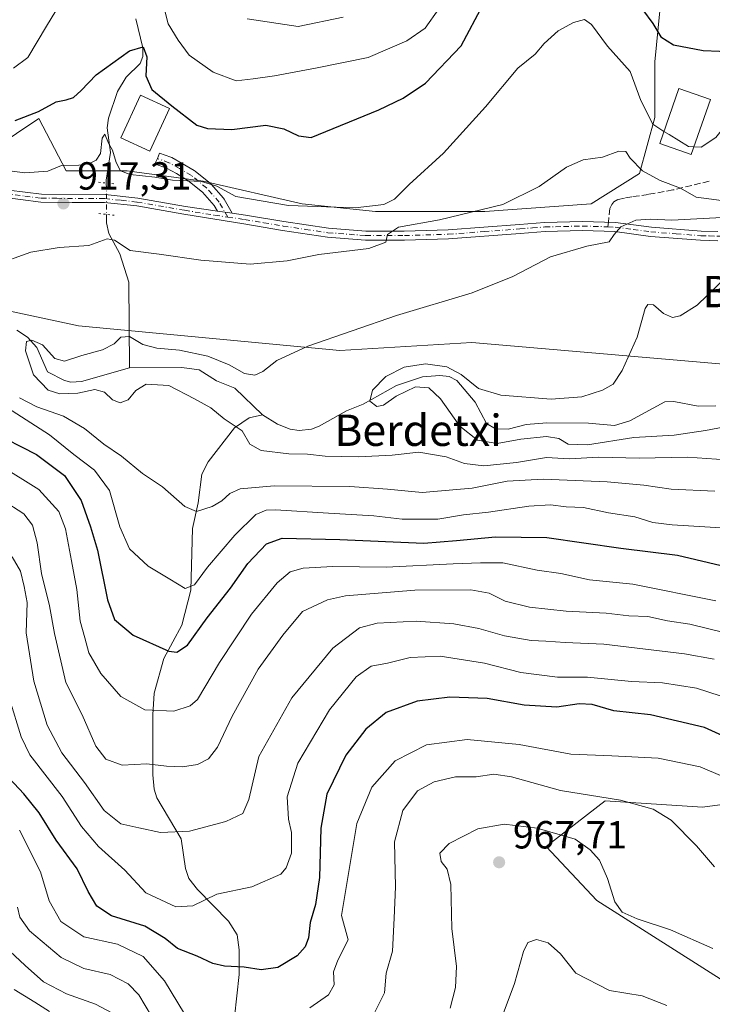
# Model space of a CAD drawing. Units: metres. Extents: x 648085 to 651549, y 4743905 to 4746293.
# Drawn here: x 650449 to 650626, y 4744536 to 4744788 of the extents above; entities that cross this region are included whole.
import ezdxf
from ezdxf.enums import TextEntityAlignment as Align

# ---------------------------------------------------------------- set-up
doc = ezdxf.new("R2010")
doc.units = ezdxf.units.M
doc.header["$MEASUREMENT"] = 0
for name, pattern in [('DGN Style 3', [2.307223458686699, 1.648016756204785, -0.6592067024819142]), ('DGN Style 4', [2.6384748266838614, 1.318413404963828, -0.6592067024819142, 0.001648016756204785, -0.6592067024819142]), ('DGN Style 5', [1.1536117293433497, 0.4944050268614355, -0.6592067024819142])]:
    doc.linetypes.add(name, pattern=pattern)
for name, color, linetype, lineweight in [('Arbolado forestal CxS', 92, 'Continuous', 0), ('Camino Cxs', 7, 'Continuous', 0), ('Camino eje', 30, 'DGN Style 4', 13), ('Corriente natural lineal', 142, 'Continuous', 13), ('Corriente natural lineal oculto', 9, 'DGN Style 4', 13), ('Curva de nivel maestra', 30, 'Continuous', 30), ('Curva de nivel normal', 30, 'Continuous', 0), ('Edificación Cxs', 1, 'Continuous', 13), ('Pastizal CxS', 92, 'Continuous', 0), ('Pista no pavimentada Cxs', 111, 'Continuous', 0), ('Pista no pavimentada eje', 91, 'DGN Style 4', 0), ('Puente lineal', 2, 'DGN Style 5', 0), ('Punto de cota en terreno', 7, 'Continuous', 0), ('Rótulo de punto de cota en terreno', 7, 'Continuous', 0), ('Senda', 7, 'DGN Style 3', 0), ('Senda no paivmentada conexión', 7, 'DGN Style 3', 0), ('Texto cartográfico', 7, 'Continuous', 0)]:
    doc.layers.add(name, color=color, linetype=linetype, lineweight=lineweight)
doc.styles.add('Style-Arial', font='txt')

# ---------------------------------------------------------------- blocks, each defined once
blk = doc.blocks.new('5PATER')
at = {"layer": 'Punto de cota en terreno', "linetype": 'Continuous', "lineweight": 0}
h = blk.add_hatch(color=51, dxfattribs=at)
edge = h.paths.add_edge_path()
edge.add_ellipse((0, 0), major_axis=(-0.1095731443231308, -0.1110710700762829), ratio=0.9994222409660322, start_angle=0, end_angle=360)

msp = doc.modelspace()

# ---------------------------------------------------------------- linework, layer by layer
at = {"layer": 'Arbolado forestal CxS', "color": 92, "linetype": 'Continuous', "lineweight": 0}
for points in [[(650612.5547000002, 4744790.169500001, 925.9597999999969), (650611.2575000003, 4744777.1985, 923.2887999999948), (650611.2571, 4744762.930500001, 920.2103000000062), (650607.3657000001, 4744748.662500001, 914.7685000000056), (650595.0431000004, 4744740.880100001, 911.4372000000004), (650567.8038999997, 4744738.934900001, 915.5831000000036), (650539.9161, 4744738.9351, 919.7976000000054), (650521.1084000003, 4744740.881100001, 921.1763000000066), (650495.8148999996, 4744746.7183, 920.5785000000034), (650476.3585000001, 4744749.312700001, 919.9216000000015), (650460.7933, 4744749.312899999, 920.0825999999943), (650453.8284999998, 4744762.7147, 925.3052000000026), (650431.1145000001, 4744747.573100001, 918.7228000000032)], [(650612.5547000002, 4744790.169500001, 925.9597999999969), (650611.2575000003, 4744777.1985, 923.2887999999948), (650611.2571, 4744762.930500001, 920.2103000000062), (650607.3657000001, 4744748.662500001, 914.7685000000056), (650595.0431000004, 4744740.880100001, 911.4372000000004), (650567.8038999997, 4744738.934900001, 915.5831000000036), (650539.9161, 4744738.9351, 919.7976000000054), (650521.1084000003, 4744740.881100001, 921.1763000000066), (650495.8148999996, 4744746.7183, 920.5785000000034), (650476.3585000001, 4744749.312700001, 919.9216000000015), (650460.7933, 4744749.312899999, 920.0825999999943), (650453.8284999998, 4744762.7147, 925.3052000000026), (650431.1145000001, 4744747.573100001, 918.7228000000032)], [(650410.9255999997, 4744721.074899999, 915.2630999999965), (650463.9215000002, 4744709.717499999, 913.0215000000027), (650530.7982999999, 4744703.4079, 909.5421999999963), (650564.4858999997, 4744705.4485, 908.0148999999947), (650646.6426999997, 4744698.3817, 901.5868000000047)], [(650410.9255999997, 4744721.074899999, 915.2630999999965), (650463.9215000002, 4744709.717499999, 913.0215000000027), (650530.7982999999, 4744703.4079, 909.5421999999963), (650564.4858999997, 4744705.4485, 908.0148999999947), (650646.6426999997, 4744698.3817, 901.5868000000047)], [(650650.1255000001, 4744590.354699999, 951.0868000000047), (650623.4627, 4744586.7873, 958.7384000000021), (650598.6331000002, 4744588.3325, 959.531799999997), (650583.5368999997, 4744576.6687, 965.7133000000031), (650596.4596999995, 4744562.8709, 966.4814999999944), (650629.8437000001, 4744541.7421, 966.3053000000073)], [(650650.1255000001, 4744590.354699999, 951.0868000000047), (650623.4627, 4744586.7873, 958.7384000000021), (650598.6331000002, 4744588.3325, 959.531799999997), (650583.5368999997, 4744576.6687, 965.7133000000031), (650596.4596999995, 4744562.8709, 966.4814999999944), (650629.8437000001, 4744541.7421, 966.3053000000073)]]:
    msp.add_polyline3d(points, dxfattribs=at)
at = {"layer": 'Camino Cxs', "color": 7, "linetype": 'Continuous', "lineweight": 0, "extrusion": (0.1417709655056586, 0.9898991224257561, 0.0008489760370448842), "elevation": 4789035.744438406, "flags": 128}
msp.add_lwpolyline([(28737.37022212194, -3147.098021731501), (28735.45707383461, -3146.89452165816), (28733.54401035991, -3146.557721536779)], dxfattribs=at)
at = {"layer": 'Camino Cxs', "color": 7, "linetype": 'Continuous', "lineweight": 0}
msp.add_polyline3d([(650503.2797999998, 4744738.5088, 919.2200000000012), (650501.3860999999, 4744738.780300001, 918.8831000000064), (650499.4923, 4744739.051700001, 918.6796999999933), (650498.6745999996, 4744740.4561, 919.0001000000049), (650495.6799, 4744743.850199999, 919.561400000006), (650491.9495000001, 4744746.8749, 920.3617999999988), (650488.9910000004, 4744748.609200001, 920.8536000000023), (650486.4678999997, 4744750.022, 920.9936000000017), (650483.6188000003, 4744751.0396, 921.2734999999958), (650483.5077999998, 4744751.0845, 921.2887999999948), (650484.1276000004, 4744752.4507, 921.6551999999939), (650484.6321, 4744753.863299999, 922.4627999999939), (650487.5998000001, 4744752.803400001, 921.7296999999963), (650487.8239000002, 4744752.701099999, 921.7391000000061), (650490.4697000004, 4744751.219500001, 921.9771999999939), (650490.4911000002, 4744751.2072, 921.9778999999982), (650493.5646000003, 4744749.4055, 921.6196000000054), (650493.7506999997, 4744749.2766, 921.5691999999982), (650497.6761999996, 4744746.093599999, 920.681700000001), (650497.8465999998, 4744745.928900001, 920.6925999999949), (650501.0215999996, 4744742.330499999, 920.6744999999937), (650501.0459000003, 4744742.302300001, 920.6705999999976), (650501.1930999998, 4744742.092800001, 920.6236000000064)], close=True, dxfattribs=at)
msp.add_polyline3d([(650499.4923, 4744739.051700001, 918.6796999999933), (650498.6745999996, 4744740.4561, 919.0001000000049), (650495.6799, 4744743.850199999, 919.561400000006), (650491.9495000001, 4744746.8749, 920.3617999999988), (650488.9910000004, 4744748.609200001, 920.8536000000023), (650486.4678999997, 4744750.022, 920.9936000000017), (650483.6188000003, 4744751.0396, 921.2734999999958), (650483.5077999998, 4744751.0845, 921.2887999999948), (650484.1276000004, 4744752.4507, 921.6551999999939), (650484.6321, 4744753.863299999, 922.4627999999939), (650487.5998000001, 4744752.803400001, 921.7296999999963), (650487.8239000002, 4744752.701099999, 921.7391000000061), (650490.4697000004, 4744751.219500001, 921.9771999999939), (650490.4911000002, 4744751.2072, 921.9778999999982), (650493.5646000003, 4744749.4055, 921.6196000000054), (650493.7506999997, 4744749.2766, 921.5691999999982), (650497.6761999996, 4744746.093599999, 920.681700000001), (650497.8465999998, 4744745.928900001, 920.6925999999949), (650501.0215999996, 4744742.330499999, 920.6744999999937), (650501.0459000003, 4744742.302300001, 920.6705999999976), (650501.1930999998, 4744742.092800001, 920.6236000000064), (650503.2797999998, 4744738.5088, 919.2200000000012)], dxfattribs=at)
at = {"layer": 'Camino eje', "color": 30, "linetype": 'DGN Style 4', "lineweight": 13}
msp.add_polyline3d([(650502.1306999996, 4744737.501300001, 918.2271999999939), (650499.8968000002, 4744741.338099999, 919.7448000000004), (650496.7218000004, 4744744.9365, 920.0672000000051), (650492.806, 4744748.111500001, 920.9312999999967), (650489.7368000001, 4744749.910700001, 921.3543000000063), (650487.091, 4744751.392300001, 921.2768000000069), (650484.1276000004, 4744752.4507, 921.6551999999939)], dxfattribs=at)
at = {"layer": 'Corriente natural lineal', "color": 142, "linetype": 'Continuous', "lineweight": 13}
for points in [[(650478.6361999996, 4744788.121400001, 927.5397999999988), (650480.3919000003, 4744780.7775, 926.303899999999), (650480.4232999999, 4744778.5023, 925.5926999999939), (650479.7390999999, 4744776.753900001, 925.1339000000008), (650476.1770000001, 4744773.287900001, 924.0304000000034), (650473.9011000004, 4744769.567399999, 923.2252000000008), (650471.5867, 4744762.779999999, 921.7596999999952), (650471.2759999996, 4744760.337200001, 921.4348999999929), (650472.1253000004, 4744754.0197, 920.376900000003), (650471.0607000003, 4744746.965299999, 918.7265000000043), (650471.0661000004, 4744746.2038, 918.5022999999929)], [(650471.1224999997, 4744738.180000001, 916.9272999999957), (650471.1372999996, 4744736.072699999, 916.485799999995), (650471.7494000001, 4744733.319900001, 915.7725999999967), (650474.539, 4744728.145, 914.8757000000041), (650476.8013000004, 4744720.918099999, 913.7048999999971), (650477, 4744699, 908.4054999999935)], [(650448.2156999996, 4744708.603599999, 911.2082999999985), (650450.9419, 4744706.8333, 910.9948000000004), (650453.3438999997, 4744704.1819, 910.5093000000053), (650456.0738000004, 4744697.944399999, 909.7256000000052), (650460.3367, 4744695.768800001, 909.3754000000046), (650462.0005000001, 4744695.3632, 909.2422999999982), (650464.6904999996, 4744695.474199999, 909.1140000000015), (650477, 4744699, 908.4054999999935)], [(650477, 4744699, 908.4054999999935), (650490.3611000003, 4744699.067100001, 908.6563000000025), (650494.7674000004, 4744698.4384, 908.3957999999985), (650499.2747999999, 4744695.6633, 908.0424999999959), (650503.9167999999, 4744693.7992, 907.7464000000037), (650511, 4744687, 906.5908999999956)], [(650511, 4744687, 906.5908999999956), (650514.8172000004, 4744684.6044, 906.4854999999952), (650518.0603, 4744683.281199999, 906.1174000000028), (650520.3894999997, 4744683.0154, 905.9293000000034), (650523.5137999998, 4744683.318700001, 905.8567999999941), (650525.4787999997, 4744684.0537, 905.920499999993), (650532.4473000001, 4744688.0404, 905.7528000000021), (650536.7049000004, 4744689.714600001, 905.800000000003), (650545.2401000002, 4744694.5122, 905.2403000000049), (650551.8992999997, 4744696.696599999, 904.7477000000072), (650556.3126999997, 4744697.0406, 904.6373000000023), (650558.6993000006, 4744696.744100001, 904.8368999999948), (650560.6381999999, 4744695.7948, 904.8956999999937), (650565.3591, 4744690.200200001, 904.1582000000053), (650568.2505999999, 4744684.7785, 903.1959999999963), (650570.5289000003, 4744683.441600001, 903.0090000000055), (650573.7768000001, 4744683.345000001, 902.9042999999948), (650578.4179999996, 4744684.550799999, 903.0622000000004), (650583.6500000004, 4744684.9608, 902.9783000000025), (650594.3279999997, 4744684.895, 902.2859999999928), (650601.0034999996, 4744684.2303, 901.6922999999952), (650604.8701999999, 4744685.4464, 901.7014000000055), (650613.8411999998, 4744690.283299999, 901.2210999999952), (650616.1907000003, 4744690.388300001, 901.204700000002), (650622.3748000005, 4744689.160599999, 900.7307000000001), (650626.8540000003, 4744689.311000001, 900.6426999999967)], [(650503.8414000003, 4744533.131300001, 952.9412000000011), (650505.0553000001, 4744544.0156, 949.9140000000043), (650505.0504000002, 4744550.335999999, 948.3812000000034), (650504.4961000001, 4744554.114700001, 947.4535999999936), (650502.2982000001, 4744557.6479, 946.4575999999943), (650494.3633000003, 4744565.6788, 943.1318999999932), (650492.1681000004, 4744568.540899999, 942.1064000000043), (650491.2818, 4744571.116599999, 941.4691000000021), (650490.2089000001, 4744578.672300001, 939.7133000000031), (650484.0097000003, 4744589.124299999, 936.5368000000017), (650483.2916000001, 4744591.370800001, 935.8934000000008), (650483, 4744595, 935.0825000000042), (650482.9411000004, 4744610.3577, 929.5250999999989), (650483.3317999998, 4744615.862600001, 927.7679999999965), (650485.7448000005, 4744624.691500001, 924.7504999999946), (650490.3805999998, 4744633.2565, 922.5711000000011), (650492.6414000001, 4744642.148499999, 919.681700000001), (650493.1413000004, 4744657.941600001, 915.7991999999941), (650494.5642999997, 4744664.514400001, 913.9168999999965), (650495.4447, 4744671.8189, 912.026199999993), (650497.0729, 4744674.976199999, 911.6157999999997), (650503.8103, 4744683.691500001, 909.293399999995), (650507.5980000002, 4744686.255200001, 906.9452000000019), (650511, 4744687, 906.5908999999956)]]:
    msp.add_polyline3d(points, dxfattribs=at)
at = {"layer": 'Corriente natural lineal oculto', "color": 9, "linetype": 'DGN Style 4', "lineweight": 13, "extrusion": (0.0013538446975, -0.1926060147295608, 0.9812752367172685), "elevation": -912084.7168515561, "flags": 128}
msp.add_lwpolyline([(683805.4138955121, 4651477.35834189), (683805.4138955122, 4651469.181229172)], dxfattribs=at)
at = {"layer": 'Curva de nivel maestra', "color": 30, "linetype": 'Continuous', "lineweight": 30, "flags": 128}
for points, elevation in [([(650447.7300000006, 4744762.1501), (650453.7000000002, 4744764.520099999), (650458.2300000006, 4744766.950099999), (650460.8099999997, 4744767.450099999), (650462.6699999999, 4744768.090100001), (650464.6699999999, 4744769.8201), (650468.4699999997, 4744773.8201), (650477, 4744779.940099999), (650480.4900000002, 4744781.040100001), (650481.4500000002, 4744778.450099999), (650481.1600000003, 4744773.5801), (650482.6699999999, 4744770.0601), (650487.8200000003, 4744765.9101), (650494.25, 4744761.0001), (650496.9699999997, 4744760.1601), (650503.1600000003, 4744759.9101), (650511.8899999997, 4744760.9801), (650516.4900000002, 4744760.0801), (650520.2000000002, 4744758.290100001), (650523.4500000002, 4744757.870100001), (650540.7699999996, 4744764.940099999), (650546.9400000004, 4744767.860099999), (650552.6399999997, 4744771.700099999), (650561.79, 4744781.2401), (650567.5199999996, 4744791.960100001)], 925), ([(650608.1600000003, 4744790.5701), (650610.75, 4744786.950099999), (650612.8600000005, 4744783.5601), (650616.0499999998, 4744781.470100001), (650623.6200000001, 4744780.040100001), (650632.0099999999, 4744779.7601), (650636.4199999999, 4744781.0601), (650639.2699999996, 4744783.030099999), (650643.0499999998, 4744785.710100001), (650647.5999999996, 4744790.710100001)], 925), ([(650441.4600000001, 4744682.8301), (650453.25, 4744676.870100001), (650460.3499999996, 4744671.460100001), (650464.6100000005, 4744665.130100001), (650466.9900000002, 4744658.4101), (650468.8399999999, 4744652.4101), (650471.3600000005, 4744639.700099999), (650473.1699999999, 4744634.710100001), (650477.9600000001, 4744630.6601), (650487.0800000001, 4744626.640100001), (650489.0999999996, 4744626.390100001), (650491.79, 4744628.140100001), (650496.8799999999, 4744635.130100001), (650502.8399999999, 4744642.7301), (650507.2300000006, 4744649.0101), (650511.9900000002, 4744654.020099999), (650516.0499999998, 4744655.5001), (650530.7999999998, 4744655.100099999), (650552.25, 4744654.210100001), (650560.6200000001, 4744654.890100001), (650570.5899999999, 4744655.850099999), (650583.6799999997, 4744655.640100001), (650602.5999999996, 4744652.9001), (650617.0599999997, 4744651.1501), (650629.7400000002, 4744648.1601)], 925), ([(650629.5899999999, 4744604.5101), (650624.0300000003, 4744607.110099999), (650610.2199999997, 4744610.3101), (650600.8399999999, 4744611.3201), (650595.2599999999, 4744612.950099999), (650591.9500000002, 4744613.1801), (650586.2100000001, 4744612.3301), (650577.9299999997, 4744612.840100001), (650568.4000000004, 4744614.4901), (650558.9199999999, 4744614.860099999), (650550.5, 4744613.800100001), (650542.6100000005, 4744610.9001), (650537.3700000001, 4744606.710100001), (650532.3300000001, 4744600.040100001), (650527.4400000004, 4744590.040100001), (650525.9400000004, 4744581.370100001), (650525.5499999998, 4744568.8201), (650524.5099999999, 4744561.860099999), (650523.1600000003, 4744557.300100001), (650522.79, 4744553.4101), (650521.9199999999, 4744551.040100001), (650519.8200000003, 4744548.7301), (650514.9400000004, 4744545.780099999), (650510.6200000001, 4744545.170100001), (650506.29, 4744545.9001), (650501.29, 4744546.100099999), (650498.29, 4744546.8201), (650494.29, 4744548.720100001), (650489.2599999999, 4744550.670100001), (650486.0999999996, 4744553.190099999), (650480.9199999999, 4744556.3101), (650472.3799999999, 4744558.9801), (650468.6200000001, 4744561.4801), (650466.3899999997, 4744565.1801), (650463.6100000005, 4744571.030099999), (650458.2300000006, 4744578.3201), (650453.8799999999, 4744585.300100001), (650450.0199999996, 4744590.140100001), (650443.6500000004, 4744596.780099999)], 950)]:
    msp.add_lwpolyline(points, dxfattribs=dict(at, elevation=elevation))
at = {"layer": 'Curva de nivel normal', "color": 30, "linetype": 'Continuous', "lineweight": 0, "flags": 128}
for points, elevation in [([(650556.04, 4744790.699999999), (650552.5800000001, 4744785.730000001), (650547.9199999999, 4744782.57), (650538.0300000003, 4744778.27), (650524.9800000006, 4744775.67), (650514.0499999998, 4744773.58), (650508.6399999997, 4744772.83), (650504.29, 4744772.350000001), (650498.4100000003, 4744774.51), (650492.2699999996, 4744778.880000001), (650489.4199999999, 4744782.74), (650486.8700000001, 4744786.850000001), (650484.7599999999, 4744795.42)], 930), ([(650459.3200000003, 4744792.17), (650455.79, 4744786.24), (650450.9800000006, 4744778.310000001), (650447.3399999999, 4744775.51)], 930), ([(650621.2973999997, 4744755.469599999), (650623.1399999997, 4744755.34), (650626.8700000001, 4744757.83), (650632.04, 4744764.210000001), (650649.1799999997, 4744784.230000001), (650659, 4744791.33)], 920), ([(650433.8499999996, 4744750.960000001), (650450.2199999997, 4744748.789999999), (650456.0999999996, 4744749.26), (650459.6100000005, 4744750.65), (650464.0499999998, 4744750.800000001), (650466.6200000001, 4744751.09), (650468.4600000001, 4744752.039999999), (650469.54, 4744753.76), (650470, 4744757.640000001), (650470.6600000003, 4744758.67), (650471.5899999999, 4744756.41), (650472.6600000003, 4744754.600000001), (650473.5800000001, 4744751.41), (650474.7199999997, 4744749.32), (650477.2000000002, 4744748.41), (650483.5099999999, 4744747.699999999), (650487.9500000002, 4744746.92), (650495.4000000004, 4744746.560000001), (650499.3399999999, 4744745.380000001), (650504.1900000004, 4744742.789999999), (650517.6600000003, 4744740.460000001), (650534.6699999999, 4744739.880000001), (650542.0499999998, 4744740.680000001), (650544.7400000002, 4744742.109999999), (650548.4600000001, 4744745.82), (650557.2300000006, 4744753.869999999), (650568.04, 4744765.689999999), (650576.2400000002, 4744775.539999999), (650580.6699999999, 4744779.15), (650583.04, 4744781.859999999), (650586.6200000001, 4744785.100000001), (650590.4600000001, 4744787.199999999), (650593.3300000001, 4744787.949999999), (650595.1399999997, 4744786.74), (650599.2000000002, 4744781.17), (650604.9900000002, 4744774.710000001), (650607.7000000002, 4744767.26), (650610.75, 4744761.25), (650613.619, 4744759.3992)], 920), ([(650531.6500000004, 4744788.58), (650520.0899999999, 4744786.180000001), (650507.04, 4744788.119999999)], 935), ([(650613.619, 4744759.3992), (650614.9199999999, 4744758.560000001), (650619.8700000001, 4744755.57), (650621.2973999997, 4744755.469599999)], 920), ([(650442.2100000001, 4744725.16), (650451.7999999998, 4744728.5), (650459.0300000003, 4744729.77), (650466.6399999997, 4744730.220000001), (650471.2800000003, 4744731.91), (650473.1699999999, 4744731.630000001), (650477.1900000004, 4744728.939999999), (650484.5800000001, 4744728.07), (650495.2100000001, 4744726.460000001), (650507.8799999999, 4744725.51), (650517.2699999996, 4744726.350000001), (650525.4100000003, 4744727.91), (650538.1600000003, 4744729.51), (650542.5199999996, 4744731.119999999), (650542.9600000001, 4744733.039999999), (650545.7599999999, 4744734.9), (650556.2400000002, 4744736.76), (650572.4500000002, 4744740.720000001), (650581.7300000006, 4744745.33), (650588.6699999999, 4744750.24), (650593, 4744752.100000001), (650597.9199999999, 4744752.83), (650602.0999999996, 4744754.34), (650603.8799999999, 4744754.26), (650605.0099999999, 4744752.52), (650608.1699999999, 4744749.310000001), (650612.6799999997, 4744746.859999999), (650617.8300000001, 4744744.92), (650621.8200000003, 4744742.58), (650631.5499999998, 4744741.289999999)], 915), ([(650629.5199999996, 4744675.51), (650619.6799999997, 4744676.140000001), (650607.29, 4744675.890000001), (650597, 4744676.140000001), (650589.3799999999, 4744675.710000001), (650583.6399999997, 4744676.060000001), (650575.9400000004, 4744674.800000001), (650567.5499999998, 4744673.939999999), (650562.6200000001, 4744674.560000001), (650557.9500000002, 4744676.279999999), (650550.9500000002, 4744677.439999999), (650544.1399999997, 4744676.66), (650535.5700000003, 4744676.230000001), (650527.0099999999, 4744676.439999999), (650522.5, 4744676.9), (650517.75, 4744676.980000001), (650510.6399999997, 4744677.850000001), (650507.7199999997, 4744679.51), (650505.79, 4744682.880000001), (650501.2000000002, 4744686), (650497.8200000003, 4744688.779999999), (650493.5800000001, 4744691.09), (650487.04, 4744694.480000001), (650481.2699999996, 4744694.82), (650478.5999999996, 4744693.189999999), (650476.6200000001, 4744690.83), (650474.6200000001, 4744690.01), (650472.6200000001, 4744690.779999999), (650470.6200000001, 4744692.74), (650468.1600000003, 4744693.430000001), (650463.7800000003, 4744692.529999999), (650459.1600000003, 4744692.32), (650456.1900000004, 4744693.300000001), (650452.4500000002, 4744697.16), (650450.4000000004, 4744703.300000001), (650450.7000000002, 4744705.680000001), (650452.0499999998, 4744706.039999999), (650454.7400000002, 4744704.859999999), (650457.8700000001, 4744701.380000001), (650460.4000000004, 4744700.699999999), (650464.8399999999, 4744702.16), (650470.0599999997, 4744703.600000001), (650473.0599999997, 4744705.130000001), (650474.8099999997, 4744706.800000001), (650476.9800000006, 4744706.99), (650480.4299999997, 4744704.960000001), (650484, 4744704), (650489.7800000003, 4744703.539999999), (650497.0499999998, 4744701.939999999), (650502.4400000004, 4744699.730000001), (650506.4000000004, 4744697.51), (650509.0700000003, 4744697.119999999), (650511.0700000003, 4744698.039999999), (650514.6200000001, 4744700.850000001), (650522.6200000001, 4744704.49), (650545.29, 4744712.4), (650564.6200000001, 4744718.140000001), (650574.9500000002, 4744722.34), (650584.6200000001, 4744727.359999999), (650593.9500000002, 4744730.109999999), (650599.6200000001, 4744731.189999999), (650600.8799999999, 4744733.02), (650602.6100000005, 4744735.039999999), (650606.4400000004, 4744736.720000001), (650610.2599999999, 4744736.980000001), (650615.6200000001, 4744736.730000001), (650631.6200000001, 4744737.539999999)], 910), ([(650630.9400000004, 4744684.300000001), (650624.2300000006, 4744683.02), (650616.2699999996, 4744681.779999999), (650605.8899999997, 4744681.180000001), (650594.0800000001, 4744679.279999999), (650589.1100000005, 4744679.529999999), (650586.7400000002, 4744680.92), (650583.6399999997, 4744681.41), (650577, 4744680.74), (650570.9800000006, 4744679.699999999), (650565.9199999999, 4744680.480000001), (650561.4600000001, 4744684.100000001), (650556.5, 4744691.060000001), (650553.4800000006, 4744693.869999999), (650550.1200000001, 4744694.17), (650545.1299999999, 4744691.75), (650541.9600000001, 4744689.439999999), (650540.2000000002, 4744689.109999999), (650538.4000000004, 4744690.5), (650539.0899999999, 4744693.25), (650542.54, 4744696.779999999), (650547.2000000002, 4744699.199999999), (650552.6900000004, 4744700.039999999), (650558.0800000001, 4744699.279999999), (650561.7800000003, 4744697.279999999), (650566.2400000002, 4744693.75), (650571.9500000002, 4744691.99), (650584.7800000003, 4744691.01), (650592.6200000001, 4744691.619999999), (650597.9500000002, 4744693.289999999), (650600.5999999996, 4744694.82), (650602.9800000006, 4744698.300000001), (650606.7599999999, 4744706.810000001), (650608.8200000003, 4744714.180000001), (650609.5, 4744715.15), (650610.9800000006, 4744715.119999999), (650613.5499999998, 4744712.850000001), (650615.8200000003, 4744711.890000001), (650617.7300000006, 4744712.279999999), (650622.1299999999, 4744715.039999999), (650629.5899999999, 4744722.26)], 905), ([(650626.6699999999, 4744667.52), (650615.4699999997, 4744667.960000001), (650608.4900000002, 4744669.01), (650599.1500000004, 4744669.9), (650582.7800000003, 4744670.529999999), (650573.5800000001, 4744670), (650564.5800000001, 4744668.26), (650551.8099999997, 4744667.130000001), (650542.9500000002, 4744668.01), (650533.29, 4744668.65), (650513.9500000002, 4744668.82), (650505.29, 4744668.07), (650502.6200000001, 4744666.9), (650500.6200000001, 4744664.99), (650498.0999999996, 4744663.529999999), (650494.1299999999, 4744662.310000001), (650491.1600000003, 4744663.58), (650485.4500000002, 4744668.600000001), (650480.3499999996, 4744672.02), (650474.9500000002, 4744676.439999999), (650470.4199999999, 4744679.51), (650465.4900000002, 4744683.529999999), (650460.0899999999, 4744686.66), (650453.2999999998, 4744689.060000001), (650448.8700000001, 4744691.300000001)], 915), ([(650628.2300000006, 4744658.100000001), (650615.7599999999, 4744658.850000001), (650610.7400000002, 4744659.49), (650606.1399999997, 4744660.890000001), (650599.4299999997, 4744661.960000001), (650593.0700000003, 4744663.310000001), (650588.6200000001, 4744663.52), (650584.6200000001, 4744663.970000001), (650579.0700000003, 4744663.630000001), (650568.7699999996, 4744662.109999999), (650562.4100000003, 4744661.41), (650555.8099999997, 4744660.359999999), (650546.7000000002, 4744660.34), (650539.4699999997, 4744661.180000001), (650527.8300000001, 4744661.82), (650514.3399999999, 4744662.680000001), (650511.9199999999, 4744662.65), (650509.2800000003, 4744661.529999999), (650503.8899999997, 4744656.24), (650496.9600000001, 4744648.039999999), (650493.5700000003, 4744643.52), (650491.2100000001, 4744642.65), (650487.3099999997, 4744645.029999999), (650481.7699999996, 4744648.350000001), (650477.0099999999, 4744652.779999999), (650474.5099999999, 4744658.4), (650471.9199999999, 4744667.689999999), (650468.04, 4744672.880000001), (650462.75, 4744676.84), (650456.5599999997, 4744681.880000001), (650444.6200000001, 4744689.529999999)], 920), ([(650443.7199999997, 4744674.140000001), (650453.8399999999, 4744667.91), (650458.9000000004, 4744662.32), (650460.6699999999, 4744657.84), (650462.1500000004, 4744649.710000001), (650463.5700000003, 4744642.369999999), (650464.4100000003, 4744634.230000001), (650465.5599999997, 4744630.039999999), (650466.5800000001, 4744626.210000001), (650469.6699999999, 4744620.869999999), (650474.7400000002, 4744615.039999999), (650480.9500000002, 4744611.58), (650488.29, 4744611.279999999), (650492.5300000003, 4744612.640000001), (650494.3700000001, 4744614.230000001), (650499.9699999997, 4744623.680000001), (650508.1699999999, 4744636.09), (650514.7199999997, 4744644.050000001), (650518.0800000001, 4744646.84), (650521.4299999997, 4744647.810000001), (650528.9900000002, 4744648.210000001), (650542.6200000001, 4744648.08), (650559.7199999997, 4744648.92), (650566.6900000004, 4744649.140000001), (650572.4199999999, 4744649.17), (650581.2100000001, 4744647.279999999), (650587.2300000006, 4744646.470000001), (650594.5599999997, 4744644.84), (650605.7100000001, 4744643.720000001), (650626.9100000003, 4744639.470000001)], 930), ([(650444.4400000004, 4744665.27), (650449.9400000004, 4744661.720000001), (650452.1799999997, 4744658.779999999), (650453.4199999999, 4744654.289999999), (650454.5, 4744646.439999999), (650456.5800000001, 4744638.210000001), (650457.7999999998, 4744631.08), (650460.7400000002, 4744618.630000001), (650464.8899999997, 4744610.359999999), (650468.3499999996, 4744602.359999999), (650470.9400000004, 4744598.980000001), (650475.0999999996, 4744597.5), (650481.4100000003, 4744597.83), (650486.4500000002, 4744597.199999999), (650490.5300000003, 4744597.029999999), (650494.3899999997, 4744597.67), (650497.2300000006, 4744599.119999999), (650499.5099999999, 4744602.039999999), (650503.2000000002, 4744610.039999999), (650509.9000000004, 4744622.039999999), (650516.1799999997, 4744630.710000001), (650521.2100000001, 4744636.75), (650527.5800000001, 4744639.720000001), (650532.1799999997, 4744640.779999999), (650549.9500000002, 4744642.210000001), (650564.29, 4744642.279999999), (650568.9600000001, 4744641.460000001), (650572.9900000002, 4744639.34), (650579.2300000006, 4744637.82), (650588.5999999996, 4744636.82), (650598.8700000001, 4744636.34), (650604.6699999999, 4744635.619999999), (650609.5099999999, 4744635.5), (650614.54, 4744634.34), (650620.2000000002, 4744633.470000001), (650628.9199999999, 4744631.34)], 935), ([(650626.4800000006, 4744624.57), (650618.8700000001, 4744625.960000001), (650598.2800000003, 4744628.359999999), (650588.3700000001, 4744628.789999999), (650583.4000000004, 4744629.16), (650579.6500000004, 4744629.289999999), (650572.8799999999, 4744630.5), (650566.3300000001, 4744632.41), (650559.8799999999, 4744633.630000001), (650550.29, 4744634.25), (650540.29, 4744633.730000001), (650535.8099999997, 4744632.58), (650528.9600000001, 4744627.4), (650518.5, 4744614.710000001), (650510.04, 4744599.730000001), (650507.4600000001, 4744588.710000001), (650506.0099999999, 4744585.100000001), (650501.6399999997, 4744583.09), (650492.3300000001, 4744580.58), (650484.8899999997, 4744580.289999999), (650479.3700000001, 4744581.449999999), (650474.7400000002, 4744582.5), (650470.54, 4744585.939999999), (650465.4699999997, 4744593.060000001), (650459.6699999999, 4744600.630000001), (650455.9800000006, 4744607.67), (650452.5199999996, 4744618.939999999), (650450.5499999998, 4744631.300000001), (650450.8700000001, 4744639.08), (650450.0800000001, 4744643.16), (650449.0999999996, 4744647.039999999), (650446.9600000001, 4744650.710000001)], 940), ([(650446.3499999996, 4744614.390000001), (650449.2599999999, 4744604.699999999), (650451.5199999996, 4744600.109999999), (650459.7400000002, 4744589.5), (650464.7100000001, 4744581.850000001), (650469.0800000001, 4744576.67), (650475.8099999997, 4744570.680000001), (650481.2000000002, 4744564.880000001), (650488.8799999999, 4744561.279999999), (650493.2100000001, 4744561.539999999), (650499.29, 4744564.529999999), (650508.29, 4744566.439999999), (650515.6500000004, 4744569.600000001), (650517.04, 4744571.230000001), (650518.3700000001, 4744575.029999999), (650518.3799999999, 4744580.27), (650517.6399999997, 4744583.720000001), (650517.29, 4744589.430000001), (650520, 4744597.960000001), (650528.1200000001, 4744611.59), (650534.9500000002, 4744620.039999999), (650538.79, 4744622.76), (650542.9500000002, 4744623.560000001), (650548.7300000006, 4744624.970000001), (650556.4100000003, 4744625.300000001), (650567.7300000006, 4744623.560000001), (650577.0599999997, 4744621.140000001), (650586.3799999999, 4744619.99), (650594.0599999997, 4744619.930000001), (650605.29, 4744618.880000001), (650613.29, 4744618.539999999), (650621.9600000001, 4744617.16), (650627.9900000002, 4744615.230000001)], 945), ([(650523.0700000003, 4744535.5), (650527.9000000004, 4744538.82), (650529.3200000003, 4744541.369999999), (650529.1200000001, 4744544.710000001), (650530.2300000006, 4744547.66), (650532.8600000005, 4744552.859999999), (650531.1600000003, 4744559.039999999), (650535.0700000003, 4744582.57), (650538.9400000004, 4744591.84), (650544.9500000002, 4744598.630000001), (650552.9500000002, 4744602.689999999), (650563.29, 4744604.039999999), (650576.6200000001, 4744602.779999999), (650589.7800000003, 4744600.300000001), (650600.2699999996, 4744599.859999999), (650612.1200000001, 4744599.230000001), (650622.9100000003, 4744597.07), (650633.8799999999, 4744592.380000001)], 955), ([(650626.5300000003, 4744571.49), (650621.9199999999, 4744576.9), (650615.4500000002, 4744583.449999999), (650610.9100000003, 4744586.220000001), (650602.5099999999, 4744588.51), (650587.2199999997, 4744591), (650574.6200000001, 4744594.51), (650570.1399999997, 4744595.199999999), (650565.6500000004, 4744594.480000001), (650560.3399999999, 4744594.460000001), (650554.9199999999, 4744593.230000001), (650550.6200000001, 4744590.92), (650546.8700000001, 4744585.890000001), (650544.75, 4744577.9), (650545.0099999999, 4744566.369999999), (650544.6299999999, 4744558.369999999), (650544.2599999999, 4744549.949999999), (650542.5999999996, 4744544.33), (650542.2199999997, 4744539.279999999), (650539.3899999997, 4744533.689999999)], 960), ([(650448.8899999997, 4744580.859999999), (650454.25, 4744570.210000001), (650456.4699999997, 4744562.779999999), (650459.4800000006, 4744557.58), (650465.3600000005, 4744553.66), (650473.9500000002, 4744551.730000001), (650480.5300000003, 4744548.560000001), (650485.9100000003, 4744542.359999999), (650491.0700000003, 4744533.92)], 955), ([(650626.0899999999, 4744550.609999999), (650615.2800000003, 4744555.380000001), (650606.7800000003, 4744558.180000001), (650602.9199999999, 4744559.92), (650601.0599999997, 4744562.539999999), (650599.1600000003, 4744568.560000001), (650597.1200000001, 4744573.24), (650594.7199999997, 4744575.859999999), (650590.9500000002, 4744578.550000001), (650581.2400000002, 4744581.380000001), (650572.75, 4744582.430000001), (650566.04, 4744581.199999999), (650558.7400000002, 4744577.51), (650556.3399999999, 4744575), (650556.6799999997, 4744572.859999999), (650558.2400000002, 4744570.880000001), (650559.0999999996, 4744567.01), (650559.4299999997, 4744555.710000001), (650560.5800000001, 4744546.029999999), (650560.3099999997, 4744540.680000001), (650558.9299999997, 4744535.4)], 965), ([(650482.6299999999, 4744533.380000001), (650479.3700000001, 4744538.789999999), (650476.6299999999, 4744541.58), (650472.0199999996, 4744544), (650465.2999999998, 4744545.57), (650459.5300000003, 4744548.359999999), (650451.4100000003, 4744555.17), (650448.9600000001, 4744558.65), (650448.4000000004, 4744561.189999999)], 960), ([(650570.4400000004, 4744528.5), (650575.4100000003, 4744541.710000001), (650577.6799999997, 4744549.9), (650578.8600000005, 4744552.180000001), (650581.0199999996, 4744552.960000001), (650584, 4744552.09), (650587.2000000002, 4744549.279999999), (650591.1399999997, 4744544.350000001), (650599.6900000004, 4744539.92), (650608.0199999996, 4744538.560000001), (650614.3499999996, 4744536.039999999)], 970), ([(650474.0700000003, 4744533.380000001), (650468.29, 4744536.460000001), (650460.8899999997, 4744539.08), (650455.04, 4744542.130000001), (650450.3399999999, 4744546.26), (650443.7000000002, 4744552.460000001)], 965), ([(650447.4800000006, 4744540.15), (650452.8300000001, 4744536.92), (650456.5800000001, 4744534.58)], 970)]:
    msp.add_lwpolyline(points, dxfattribs=dict(at, elevation=elevation))
at = {"layer": 'Edificación Cxs', "color": 1, "linetype": 'Continuous', "lineweight": 13}
for points in [[(650625.4901000002, 4744767.550100001, 923.5095000000002), (650620.6001000004, 4744753.460100001, 922.9805999999954), (650612.5301000001, 4744756.270099999, 924.1698999999935), (650617.4301000005, 4744770.350099999, 924.5184000000008), (650625.4901000002, 4744767.550100001, 923.5095000000002)], [(650487.2268000003, 4744765.215700001, 928.044399999999), (650482.2226, 4744754.355699999, 922.7691999999952), (650474.7843000004, 4744757.783100001, 924.3237999999984), (650479.7884999998, 4744768.643200001, 926.9763999999997), (650487.2268000003, 4744765.215700001, 928.044399999999)]]:
    msp.add_polyline3d(points, dxfattribs=at)
for points in [[(650625.4901000002, 4744767.550100001, 924.5184000000008), (650620.6001000004, 4744753.460100001, 924.5184000000008), (650612.5301000001, 4744756.270099999, 924.5184000000008), (650617.4301000005, 4744770.350099999, 924.5184000000008)], [(650487.2268000003, 4744765.215700001, 928.044399999999), (650482.2226, 4744754.355699999, 928.044399999999), (650474.7843000004, 4744757.783100001, 928.044399999999), (650479.7884999998, 4744768.643200001, 928.044399999999)]]:
    msp.add_3dface(points, dxfattribs=at)
at = {"layer": 'Pastizal CxS', "color": 92, "linetype": 'Continuous', "lineweight": 0}
for points in [[(650431.1145000001, 4744747.573100001, 918.7228000000032), (650453.8284999998, 4744762.7147, 925.3052000000026), (650460.7933, 4744749.312899999, 920.0825999999943), (650476.3585000001, 4744749.312700001, 919.9216000000015), (650495.8148999996, 4744746.7183, 920.5785000000034), (650521.1084000003, 4744740.881100001, 921.1763000000066), (650539.9161, 4744738.9351, 919.7976000000054), (650567.8038999997, 4744738.934900001, 915.5831000000036), (650595.0431000004, 4744740.880100001, 911.4372000000004), (650607.3657000001, 4744748.662500001, 914.7685000000056), (650611.2571, 4744762.930500001, 920.2103000000062), (650611.2575000003, 4744777.1985, 923.2887999999948), (650612.5547000002, 4744790.169500001, 925.9597999999969)], [(650612.5547000002, 4744790.169500001, 925.9597999999969), (650611.2575000003, 4744777.1985, 923.2887999999948), (650611.2571, 4744762.930500001, 920.2103000000062), (650607.3657000001, 4744748.662500001, 914.7685000000056), (650595.0431000004, 4744740.880100001, 911.4372000000004), (650567.8038999997, 4744738.934900001, 915.5831000000036), (650539.9161, 4744738.9351, 919.7976000000054), (650521.1084000003, 4744740.881100001, 921.1763000000066), (650495.8148999996, 4744746.7183, 920.5785000000034), (650476.3585000001, 4744749.312700001, 919.9216000000015), (650460.7933, 4744749.312899999, 920.0825999999943), (650453.8284999998, 4744762.7147, 925.3052000000026), (650431.1145000001, 4744747.573100001, 918.7228000000032)], [(650646.6426999997, 4744698.3817, 901.5868000000047), (650564.4858999997, 4744705.4485, 908.0148999999947), (650530.7982999999, 4744703.4079, 909.5421999999963), (650463.9215000002, 4744709.717499999, 913.0215000000027), (650410.9255999997, 4744721.074899999, 915.2630999999965)], [(650410.9255999997, 4744721.074899999, 915.2630999999965), (650463.9215000002, 4744709.717499999, 913.0215000000027), (650530.7982999999, 4744703.4079, 909.5421999999963), (650564.4858999997, 4744705.4485, 908.0148999999947), (650646.6426999997, 4744698.3817, 901.5868000000047)], [(650629.8437000001, 4744541.7421, 966.3053000000073), (650596.4596999995, 4744562.8709, 966.4814999999944), (650583.5368999997, 4744576.6687, 965.7133000000031), (650598.6331000002, 4744588.3325, 959.531799999997), (650623.4627, 4744586.7873, 958.7384000000021), (650650.1255000001, 4744590.354699999, 951.0868000000047)], [(650650.1255000001, 4744590.354699999, 951.0868000000047), (650623.4627, 4744586.7873, 958.7384000000021), (650598.6331000002, 4744588.3325, 959.531799999997), (650583.5368999997, 4744576.6687, 965.7133000000031), (650596.4596999995, 4744562.8709, 966.4814999999944), (650629.8437000001, 4744541.7421, 966.3053000000073)]]:
    msp.add_polyline3d(points, dxfattribs=at)
at = {"layer": 'Pista no pavimentada Cxs', "color": 111, "linetype": 'Continuous', "lineweight": 0, "extrusion": (0.1417709655056586, 0.9898991224257561, 0.0008489760370448842), "elevation": 4789035.744438406, "flags": 128}
msp.add_lwpolyline([(28737.37022212194, -3147.098021731501), (28735.45707383461, -3146.89452165816), (28733.54401035991, -3146.557721536779)], dxfattribs=at)
at = {"layer": 'Pista no pavimentada Cxs', "color": 111, "linetype": 'Continuous', "lineweight": 0}
for points in [[(650446.1501000002, 4744744.390100001, 918.5993000000017), (650454.5000999998, 4744743.3301, 918.1033000000025), (650470.7500999998, 4744743.2401, 917.5187000000006), (650479.1201, 4744742.340100001, 917.712400000004), (650491.2701000003, 4744740.2301, 918.3845000000002), (650499.4923, 4744739.051700001, 918.6796999999933), (650501.3860999999, 4744738.780300001, 918.8831000000064), (650503.2797999998, 4744738.5088, 919.2200000000012), (650506.6201, 4744738.030099999, 919.9321999999958), (650516.4501, 4744736.360099999, 922.2693), (650527.8501000004, 4744734.670100001, 921.702099999995), (650537.4101, 4744733.940099999, 918.0767000000051), (650547.2401000002, 4744733.9301, 917.8044999999984), (650558.4301000005, 4744734.270099999, 916.7206000000006), (650576.7100999998, 4744735.630100001, 916.5237999999954), (650583.1300999997, 4744736.140100001, 917.0855000000012), (650592.8101000005, 4744736.380100001, 914.2966000000015), (650601.2701000003, 4744736.110099999, 910.873000000007), (650610.4001000002, 4744734.890100001, 911.2707999999985), (650623.1300999997, 4744733.9001, 911.2070999999996), (650627.3901000004, 4744733.780099999, 912.6051000000008)], [(650446.1501000002, 4744744.390100001, 918.5993000000017), (650454.5000999998, 4744743.3301, 918.1033000000025), (650470.7500999998, 4744743.2401, 917.5187000000006), (650479.1201, 4744742.340100001, 917.712400000004), (650491.2701000003, 4744740.2301, 918.3845000000002), (650499.4923, 4744739.051700001, 918.6796999999933)], [(650627.3901000004, 4744731.450099999, 909.1579000000056), (650623.0100999996, 4744731.5801, 908.5366000000067), (650610.1501000002, 4744732.5701, 909.3620999999986), (650601.0800999999, 4744733.790100001, 911.0994999999967), (650592.8000999996, 4744734.050100001, 912.4939000000013), (650583.2500999998, 4744733.8201, 914.6782999999997), (650576.8901000004, 4744733.3201, 913.6523000000016), (650558.5500999996, 4744731.950099999, 914.8763999999937), (650547.2801000001, 4744731.610099999, 915.8583999999975), (650537.3201000001, 4744731.620100001, 916.5733999999939), (650527.5900999998, 4744732.360099999, 918.6472999999969), (650516.0900999998, 4744734.0601, 919.2326999999933), (650506.2401000002, 4744735.7401, 918.8926999999967), (650490.9200999998, 4744738.2401, 918.0396999999939), (650478.8300999999, 4744740.340100001, 917.5427999999956), (650470.6401000004, 4744741.2301, 917.431500000006), (650462.3000999996, 4744741.270099999, 917.3279999999941), (650454.3701, 4744741.3101, 917.5795999999974), (650443.8800999997, 4744742.6501, 917.8803000000044)], [(650627.3901000004, 4744731.450099999, 909.1579000000056), (650623.0100999996, 4744731.5801, 908.5366000000067), (650610.1501000002, 4744732.5701, 909.3620999999986), (650601.0800999999, 4744733.790100001, 911.0994999999967), (650592.8000999996, 4744734.050100001, 912.4939000000013), (650583.2500999998, 4744733.8201, 914.6782999999997), (650576.8901000004, 4744733.3201, 913.6523000000016), (650558.5500999996, 4744731.950099999, 914.8763999999937), (650547.2801000001, 4744731.610099999, 915.8583999999975), (650537.3201000001, 4744731.620100001, 916.5733999999939), (650527.5900999998, 4744732.360099999, 918.6472999999969), (650516.0900999998, 4744734.0601, 919.2326999999933), (650506.2401000002, 4744735.7401, 918.8926999999967), (650490.9200999998, 4744738.2401, 918.0396999999939), (650478.8300999999, 4744740.340100001, 917.5427999999956), (650470.6401000004, 4744741.2301, 917.431500000006), (650462.3000999996, 4744741.270099999, 917.3279999999941), (650454.3701, 4744741.3101, 917.5795999999974), (650443.8800999997, 4744742.6501, 917.8803000000044)], [(650503.2797999998, 4744738.5088, 919.2200000000012), (650506.6201, 4744738.030099999, 919.9321999999958), (650516.4501, 4744736.360099999, 922.2693), (650527.8501000004, 4744734.670100001, 921.702099999995), (650537.4101, 4744733.940099999, 918.0767000000051), (650547.2401000002, 4744733.9301, 917.8044999999984), (650558.4301000005, 4744734.270099999, 916.7206000000006), (650576.7100999998, 4744735.630100001, 916.5237999999954), (650583.1300999997, 4744736.140100001, 917.0855000000012), (650592.8101000005, 4744736.380100001, 914.2966000000015), (650601.2701000003, 4744736.110099999, 910.873000000007), (650610.4001000002, 4744734.890100001, 911.2707999999985), (650623.1300999997, 4744733.9001, 911.2070999999996), (650627.3901000004, 4744733.780099999, 912.6051000000008)]]:
    msp.add_polyline3d(points, dxfattribs=at)
at = {"layer": 'Pista no pavimentada eje', "color": 91, "linetype": 'DGN Style 4', "lineweight": 0}
for points in [[(650445.0151000004, 4744743.520099999, 918.2412999999942), (650450.2600999996, 4744742.850099999, 917.9758000000003), (650454.4351000005, 4744742.3201, 917.7345999999961), (650458.4001000002, 4744742.300100001, 917.5782999999938), (650466.5251000002, 4744742.255100001, 917.3227999999945), (650470.6951000001, 4744742.235099999, 917.3371000000043), (650474.8800999997, 4744741.7851, 917.4619999999996), (650478.9751000004, 4744741.340100001, 917.6306999999942), (650491.0950999996, 4744739.235099999, 918.2090000000027), (650498.7550999997, 4744737.985099999, 918.1766999999963), (650502.1306999996, 4744737.501300001, 918.2271999999939)], [(650599.2959000003, 4744735.0101, 911.1440000000002), (650601.1750999996, 4744734.950099999, 910.9907999999997), (650605.7401000002, 4744734.340100001, 910.641499999998), (650610.2751000002, 4744733.7301, 910.294399999999), (650616.7050999999, 4744733.235099999, 909.4903000000049), (650623.0701000001, 4744732.7401, 908.9091999999946), (650625.2001, 4744732.6801, 909.2872999999963), (650627.3901000004, 4744732.6151, 909.6309999999941), (650637.2600999996, 4744732.8651, 908.6410999999936), (650648.4700999996, 4744733.540100001, 908.7326999999933), (650650.8400999998, 4744733.8851, 908.7209000000003), (650653.3101000005, 4744734.2501, 908.5647999999929), (650656.8701, 4744735.090100001, 907.9348999999929), (650660.3450999996, 4744735.915100001, 907.138300000006), (650662.6350999996, 4744736.630100001, 906.3653999999952), (650665.0151000004, 4744737.380100001, 905.7684000000008), (650668.5000999998, 4744738.8051, 906.1659999999974), (650671.9001000002, 4744740.200099999, 905.4578000000038), (650675.6215000004, 4744742.033700001, 904.5791000000027)], [(650502.1306999996, 4744737.501300001, 918.2271999999939), (650506.4301000005, 4744736.8851, 919.0546000000032), (650511.3450999996, 4744736.050100001, 920.0576000000001), (650516.2701000003, 4744735.210100001, 920.7232999999978), (650521.9700999996, 4744734.3651, 919.5803000000016), (650527.7200999996, 4744733.515100001, 920.1013999999997), (650537.3651000002, 4744732.780099999, 916.9180000000052), (650547.2600999996, 4744732.770099999, 916.5062999999938), (650558.4901000002, 4744733.110099999, 915.6073999999935), (650567.6601, 4744733.795100001, 915.4826999999933), (650576.8000999996, 4744734.475099999, 915.0764999999956), (650579.9801000003, 4744734.725099999, 915.2008999999963), (650583.1901000004, 4744734.9801, 915.8873000000023), (650587.9650999998, 4744735.095100001, 917.1187999999967), (650592.8051000005, 4744735.215100001, 913.3960999999982), (650599.2959000003, 4744735.0101, 911.1440000000002)]]:
    msp.add_polyline3d(points, dxfattribs=at)
at = {"layer": 'Puente lineal', "color": 2, "linetype": 'DGN Style 5', "lineweight": 0, "extrusion": (-0.05009694054026212, 0.005386198931610152, 0.9987298360465531), "elevation": -6113.251776157133, "flags": 128}
msp.add_lwpolyline([(-4787093.030329161, 139400.0662533691), (-4787093.030329161, 139404.0713612848)], dxfattribs=at)
at = {"layer": 'Puente lineal', "color": 2, "linetype": 'DGN Style 5', "lineweight": 0, "extrusion": (-0.0131464365093627, 0.001428500529616855, 0.9999125614739232), "elevation": -855.9104011497575, "flags": 128}
msp.add_lwpolyline([(650428.962677854, 4744744.027765915), (650424.9857260581, 4744744.459866355)], dxfattribs=at)
at = {"layer": 'Senda', "color": 7, "linetype": 'DGN Style 3', "lineweight": 0}
msp.add_polyline3d([(650625.2001, 4744746.6801, 920.1958000000013), (650615.9200999998, 4744744.4301, 920.9081000000006), (650609.6201, 4744743.300100001, 916.4812999999995), (650605.4301000005, 4744742.6801, 913.5057999999991), (650603.5401, 4744742.3301, 912.8834999999963), (650601.8000999996, 4744741.9801, 912.9431000000042), (650600.8300999999, 4744741.440099999, 913.1521999999969), (650600.2901, 4744740.7601, 912.9921000000032), (650599.8000999996, 4744739.720100001, 912.5114999999934), (650599.4199999999, 4744736.1691, 911.1128000000026)], dxfattribs=at)
at = {"layer": 'Senda no paivmentada conexión', "color": 7, "linetype": 'DGN Style 3', "lineweight": 0, "extrusion": (0.002848741823303104, 0.02660509092149342, 0.9996419628082263), "elevation": 128998.3135431063, "flags": 128}
msp.add_lwpolyline([(-141746.239752894, -4785297.189142548), (-141746.239752894, -4785296.023099989)], dxfattribs=at)

# ---------------------------------------------------------------- block references
at = {"layer": 'Punto de cota en terreno', "color": 7, "linetype": 'Continuous', "lineweight": 0, "xscale": 10, "yscale": 10, "zscale": 10}
for p in [(650460.1100000005, 4744740.99, 917.3099999999978), (650571.4900000002, 4744572.67, 967.7100000000064)]:
    msp.add_blockref('5PATER', p, dxfattribs=at)

# ---------------------------------------------------------------- texts
at = {"layer": 'Rótulo de punto de cota en terreno', "color": 7, "linetype": 'Continuous', "lineweight": 0, "style": 'Style-Arial'}
for s, p in [('917,31', (650463.6377999998, 4744744.5178)), ('967,71', (650575.0177999996, 4744576.197799999))]:
    msp.add_text(s, height=7.000000000000002, dxfattribs=at).set_placement(p)
at = {"layer": 'Texto cartográfico', "color": 7, "linetype": 'Continuous', "lineweight": 0, "style": 'Style-Arial'}
for s, p in [('Bordapea', (650648.3697585362, 4744718.470150001)), ('Berdetxi', (650550.7760012194, 4744683.040150001))]:
    msp.add_text(s, height=8, dxfattribs=at).set_placement(p, align=Align.MIDDLE_CENTER)

doc.saveas('drawing.dxf')
